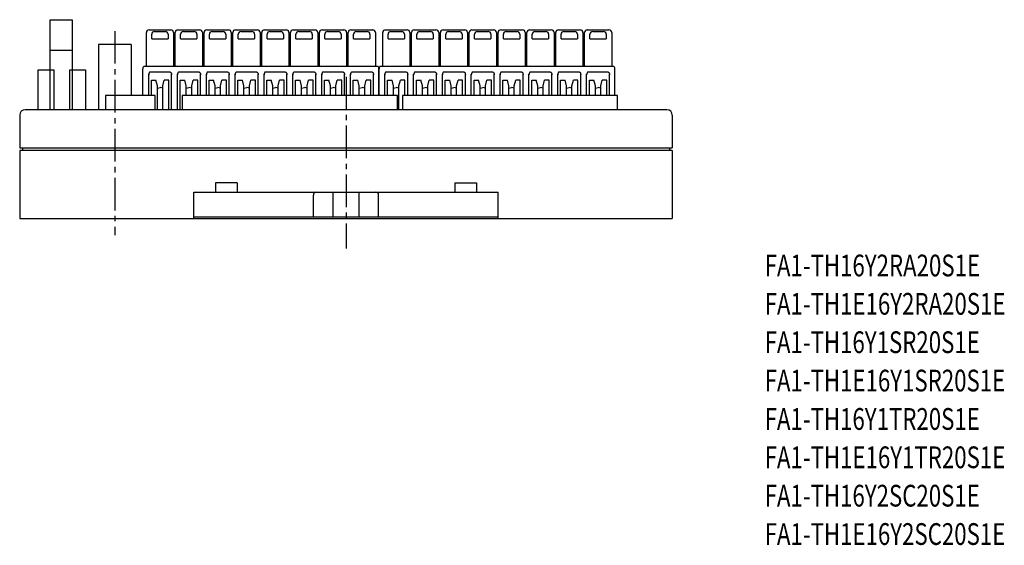
# Model space of a CAD drawing. Extents: x 17 to 203, y 6 to 249.
# Drawn here: x 22 to 203, y 6 to 103 of the extents above; entities that cross this region are included whole.
import ezdxf

# ---------------------------------------------------------------- set-up
doc = ezdxf.new("R2010")
doc.units = 0
doc.header["$MEASUREMENT"] = 0
doc.linetypes.add('AI-LINETYPE-1', pattern=[8.995839, 5.997226, -0.999538, 0.999538, -0.999538])
doc.linetypes.add('AI-LINETYPE-2', pattern=[8.995839, 5.997226, -0.999538, 0.999538, -0.999538])
doc.layers.add('GR2_01', color=7, linetype='CONTINUOUS')

# ---------------------------------------------------------------- blocks, each defined once
blk = doc.blocks.new('BLOCK_3')
at = {"layer": 'GR2_01'}
for points in [[(27.21, 96.94), (31.29, 96.94), (31.29, 85.99), (27.21, 85.99), (27.21, 96.94), (27.21, 96.94)], [(25.01, 93.33), (27.88, 93.33), (27.88, 85.99), (25.01, 85.99), (25.01, 93.33), (25.01, 93.33)], [(30.84, 93.33), (33.71, 93.33), (33.71, 85.99), (30.84, 85.99), (30.84, 93.33), (30.84, 93.33)]]:
    blk.add_lwpolyline(points, dxfattribs=at)
at = {"layer": 'GR2_01', "color": 7}
for points in [[(27.21, 85.99), (27.21, 85.99), (31.29, 85.99), (31.29, 85.99), (31.29, 85.99), (31.29, 102.54), (31.29, 102.54), (31.29, 102.54), (27.21, 102.54), (27.21, 102.54), (27.21, 102.54), (27.21, 85.99), (27.21, 85.99), (27.21, 85.99), (27.21, 85.99), (27.21, 85.99), (27.21, 85.99), (27.21, 85.99), (27.21, 85.99)], [(27.21, 85.99), (27.21, 85.99), (31.29, 85.99), (31.29, 85.99), (31.29, 85.99), (31.29, 96.94), (31.29, 96.94), (31.29, 96.94), (27.21, 96.94), (27.21, 96.94), (27.21, 96.94), (27.21, 85.99), (27.21, 85.99), (27.21, 85.99), (27.21, 85.99), (27.21, 85.99), (27.21, 85.99), (27.21, 85.99), (27.21, 85.99)], [(25.01, 85.99), (25.01, 85.99), (27.88, 85.99), (27.88, 85.99), (27.88, 85.99), (27.88, 93.33), (27.88, 93.33), (27.88, 93.33), (25.01, 93.33), (25.01, 93.33), (25.01, 93.33), (25.01, 85.99), (25.01, 85.99), (25.01, 85.99), (25.01, 85.99), (25.01, 85.99), (25.01, 85.99), (25.01, 85.99), (25.01, 85.99)], [(30.84, 85.99), (30.84, 85.99), (33.71, 85.99), (33.71, 85.99), (33.71, 85.99), (33.71, 93.33), (33.71, 93.33), (33.71, 93.33), (30.84, 93.33), (30.84, 93.33), (30.84, 93.33), (30.84, 85.99), (30.84, 85.99), (30.84, 85.99), (30.84, 85.99), (30.84, 85.99), (30.84, 85.99), (30.84, 85.99), (30.84, 85.99)]]:
    blk.add_open_spline(points, degree=3, knots=[0, 0, 0, 0, 1, 1, 1, 2, 2, 2, 3, 3, 3, 4, 4, 4, 5, 5, 5, 6, 6, 6, 6], dxfattribs=at)
blk = doc.blocks.new('BLOCK_310')
at = {"layer": 'GR2_01', "color": 4, "insert": (158.55, 55.34), "char_height": 3.9977, "attachment_point": 7}
blk.add_mtext('\\fKozuka Gothic Pro R|b0|i0|c0|p34;\\W0.75;FA1-TH16Y2RA20S1E', dxfattribs=at)
blk = doc.blocks.new('BLOCK_311')
at = {"layer": 'GR2_01', "color": 4, "insert": (158.55, 48.29), "char_height": 3.9977, "attachment_point": 7}
blk.add_mtext('\\fKozuka Gothic Pro R|b0|i0|c0|p34;\\W0.75;FA1-TH1E16Y2RA20S1E', dxfattribs=at)
blk = doc.blocks.new('BLOCK_312')
at = {"layer": 'GR2_01', "color": 4, "insert": (158.55, 41.23), "char_height": 3.9977, "attachment_point": 7}
blk.add_mtext('\\fKozuka Gothic Pro R|b0|i0|c0|p34;\\W0.75;FA1-TH16Y1SR20S1E', dxfattribs=at)
blk = doc.blocks.new('BLOCK_313')
at = {"layer": 'GR2_01', "color": 4, "insert": (158.55, 34.18), "char_height": 3.9977, "attachment_point": 7}
blk.add_mtext('\\fKozuka Gothic Pro R|b0|i0|c0|p34;\\W0.75;FA1-TH1E16Y1SR20S1E', dxfattribs=at)
blk = doc.blocks.new('BLOCK_314')
at = {"layer": 'GR2_01', "color": 4, "insert": (158.55, 27.12), "char_height": 3.9977, "attachment_point": 7}
blk.add_mtext('\\fKozuka Gothic Pro R|b0|i0|c0|p34;\\W0.75;FA1-TH16Y1TR20S1E', dxfattribs=at)
blk = doc.blocks.new('BLOCK_315')
at = {"layer": 'GR2_01', "color": 4, "insert": (158.55, 20.07), "char_height": 3.9977, "attachment_point": 7}
blk.add_mtext('\\fKozuka Gothic Pro R|b0|i0|c0|p34;\\W0.75;FA1-TH1E16Y1TR20S1E', dxfattribs=at)
blk = doc.blocks.new('BLOCK_316')
at = {"layer": 'GR2_01', "color": 4, "insert": (158.55, 13.01), "char_height": 3.9977, "attachment_point": 7}
blk.add_mtext('\\fKozuka Gothic Pro R|b0|i0|c0|p34;\\W0.75;FA1-TH16Y2SC20S1E', dxfattribs=at)
blk = doc.blocks.new('BLOCK_317')
at = {"layer": 'GR2_01', "color": 4, "insert": (158.55, 5.96), "char_height": 3.9977, "attachment_point": 7}
blk.add_mtext('\\fKozuka Gothic Pro R|b0|i0|c0|p34;\\W0.75;FA1-TH1E16Y2SC20S1E', dxfattribs=at)

msp = doc.modelspace()

# ---------------------------------------------------------------- linework, layer by layer
at = {"layer": 'GR2_01', "color": 7, "linetype": 'AI-LINETYPE-1'}
msp.add_lwpolyline([(39.13, 100.45), (39.13, 62.94)], dxfattribs=at)
at = {"layer": 'GR2_01', "color": 7}
for points in [[(44.91, 96.04), (44.91, 100.17)], [(45.41, 100.68), (49.41, 100.68)], [(45.91, 99.03), (45.91, 99.86)], [(46.41, 100.37), (48.41, 100.37)], [(48.91, 99.86), (48.91, 99.03)], [(49.91, 100.17), (49.91, 96.04)], [(50.21, 96.04), (50.21, 100.17)], [(50.71, 100.68), (54.71, 100.68)], [(51.21, 99.03), (51.21, 99.86)], [(51.71, 100.37), (53.71, 100.37)], [(54.21, 99.86), (54.21, 99.03)], [(55.21, 100.17), (55.21, 96.04)], [(55.51, 96.04), (55.51, 100.17)], [(56.01, 100.68), (60.01, 100.68)], [(56.51, 99.03), (56.51, 99.86)], [(57.01, 100.37), (59.01, 100.37)], [(59.51, 99.86), (59.51, 99.03)], [(60.51, 100.17), (60.51, 96.04)], [(60.81, 96.04), (60.81, 100.17)], [(61.31, 100.68), (65.31, 100.68)], [(61.81, 99.03), (61.81, 99.86)], [(62.31, 100.37), (64.31, 100.37)], [(64.81, 99.86), (64.81, 99.03)], [(65.81, 100.17), (65.81, 96.04)], [(66.11, 96.04), (66.11, 100.17)], [(66.61, 100.68), (70.61, 100.68)], [(67.11, 99.03), (67.11, 99.86)], [(67.61, 100.37), (69.61, 100.37)], [(70.11, 99.86), (70.11, 99.03)], [(71.11, 100.17), (71.11, 96.04)], [(71.41, 96.04), (71.41, 100.17)], [(71.91, 100.68), (75.91, 100.68)], [(72.41, 99.03), (72.41, 99.86)], [(72.91, 100.37), (74.91, 100.37)], [(75.41, 99.86), (75.41, 99.03)], [(76.41, 100.17), (76.41, 96.04)], [(76.71, 96.04), (76.71, 100.17)], [(77.21, 100.68), (81.21, 100.68)], [(77.71, 99.03), (77.71, 99.86)], [(78.21, 100.37), (80.21, 100.37)], [(80.71, 99.86), (80.71, 99.03)], [(81.71, 100.17), (81.71, 96.04)], [(82.01, 96.04), (82.01, 100.17)], [(82.51, 100.68), (86.51, 100.68)], [(83.01, 99.03), (83.01, 99.86)], [(83.51, 100.37), (85.51, 100.37)], [(86.01, 99.86), (86.01, 99.03)], [(87.01, 100.17), (87.01, 96.04)], [(88.35, 96.04), (88.35, 100.17)], [(88.85, 100.68), (92.84, 100.68)], [(89.34, 99.03), (89.34, 99.86)], [(89.84, 100.37), (91.84, 100.37)], [(92.34, 99.86), (92.34, 99.03)], [(93.34, 100.17), (93.34, 96.04)], [(93.65, 96.04), (93.65, 100.17)], [(94.15, 100.68), (98.14, 100.68)], [(94.64, 99.03), (94.64, 99.86)], [(95.14, 100.37), (97.14, 100.37)], [(97.64, 99.86), (97.64, 99.03)], [(98.64, 100.17), (98.64, 96.04)], [(98.95, 96.04), (98.95, 100.17)], [(99.45, 100.68), (103.44, 100.68)], [(99.95, 99.03), (99.95, 99.86)], [(100.44, 100.37), (102.44, 100.37)], [(102.94, 99.86), (102.94, 99.03)], [(103.94, 100.17), (103.94, 96.04)], [(104.25, 96.04), (104.25, 100.17)], [(104.75, 100.68), (108.74, 100.68)], [(105.24, 99.03), (105.24, 99.86)], [(105.74, 100.37), (107.74, 100.37)], [(108.24, 99.86), (108.24, 99.03)], [(109.24, 100.17), (109.24, 96.04)], [(109.55, 96.04), (109.55, 100.17)], [(110.05, 100.68), (114.04, 100.68)], [(110.54, 99.03), (110.54, 99.86)], [(111.04, 100.37), (113.04, 100.37)], [(113.54, 99.86), (113.54, 99.03)], [(114.54, 100.17), (114.54, 96.04)], [(114.85, 96.04), (114.85, 100.17)], [(115.34, 100.68), (119.34, 100.68)], [(115.84, 99.03), (115.84, 99.86)], [(116.34, 100.37), (118.34, 100.37)], [(118.84, 99.86), (118.84, 99.03)], [(119.84, 100.17), (119.84, 96.04)], [(120.15, 96.04), (120.15, 100.17)], [(120.65, 100.68), (124.64, 100.68)], [(121.14, 99.03), (121.14, 99.86)], [(121.64, 100.37), (123.64, 100.37)], [(124.14, 99.86), (124.14, 99.03)], [(125.14, 100.17), (125.14, 96.04)], [(125.45, 96.04), (125.45, 100.17)], [(125.95, 100.68), (129.94, 100.68)], [(126.44, 99.03), (126.44, 99.86)], [(126.94, 100.37), (128.94, 100.37)], [(129.44, 99.86), (129.44, 99.03)], [(130.44, 100.17), (130.44, 96.04)], [(36.13, 97.98), (36.13, 85.99)], [(42.13, 97.98), (36.13, 97.98)], [(42.13, 97.98), (42.13, 88.62)], [(45.91, 99.03), (48.91, 99.03)], [(51.21, 99.03), (54.21, 99.03)], [(56.51, 99.03), (59.51, 99.03)], [(61.81, 99.03), (64.81, 99.03)], [(67.11, 99.03), (70.11, 99.03)], [(72.41, 99.03), (75.41, 99.03)], [(77.71, 99.03), (80.71, 99.03)], [(83.01, 99.03), (86.01, 99.03)], [(89.34, 99.03), (92.34, 99.03)], [(94.64, 99.03), (97.64, 99.03)], [(99.95, 99.03), (102.94, 99.03)], [(105.24, 99.03), (108.24, 99.03)], [(110.54, 99.03), (113.54, 99.03)], [(115.84, 99.03), (118.84, 99.03)], [(121.14, 99.03), (124.14, 99.03)], [(126.44, 99.03), (129.44, 99.03)], [(44.91, 93.95), (44.91, 96.04)], [(49.91, 96.04), (49.91, 93.95)], [(50.21, 93.95), (50.21, 96.04)], [(55.21, 96.04), (55.21, 93.95)], [(55.51, 93.95), (55.51, 96.04)], [(60.51, 96.04), (60.51, 93.95)], [(60.81, 93.95), (60.81, 96.04)], [(65.81, 96.04), (65.81, 93.95)], [(66.11, 93.95), (66.11, 96.04)], [(71.11, 96.04), (71.11, 93.95)], [(71.41, 93.95), (71.41, 96.04)], [(76.41, 96.04), (76.41, 93.95)], [(76.71, 93.95), (76.71, 96.04)], [(81.71, 96.04), (81.71, 93.95)], [(82.01, 93.95), (82.01, 96.04)], [(87.01, 96.04), (87.01, 93.95)], [(88.35, 93.95), (88.35, 96.04)], [(93.34, 96.04), (93.34, 93.95)], [(93.65, 93.95), (93.65, 96.04)], [(98.64, 96.04), (98.64, 93.95)], [(98.95, 93.95), (98.95, 96.04)], [(103.94, 96.04), (103.94, 93.95)], [(104.25, 93.95), (104.25, 96.04)], [(109.24, 96.04), (109.24, 93.95)], [(109.55, 93.95), (109.55, 96.04)], [(114.54, 96.04), (114.54, 93.95)], [(114.85, 93.95), (114.85, 96.04)], [(119.84, 96.04), (119.84, 93.95)], [(120.15, 93.95), (120.15, 96.04)], [(125.14, 96.04), (125.14, 93.95)], [(125.45, 93.95), (125.45, 96.04)], [(130.44, 96.04), (130.44, 93.95)], [(44.27, 88.62), (44.27, 93.47)], [(87.39, 93.95), (44.52, 93.95)], [(45.34, 88.62), (45.34, 92.49)], [(49.31, 92.9), (45.59, 92.9)], [(49.56, 85.99), (49.56, 92.49)], [(50.64, 85.99), (50.64, 92.49)], [(54.61, 92.9), (50.89, 92.9)], [(54.86, 88.62), (54.86, 92.49)], [(55.94, 88.62), (55.94, 92.49)], [(59.91, 92.9), (56.19, 92.9)], [(60.16, 88.62), (60.16, 92.49)], [(61.24, 88.62), (61.24, 92.49)], [(65.21, 92.9), (61.49, 92.9)], [(65.46, 88.62), (65.46, 92.49)], [(66.54, 88.62), (66.54, 92.49)], [(70.51, 92.9), (66.79, 92.9)], [(70.76, 88.62), (70.76, 92.49)], [(71.84, 88.62), (71.84, 92.49)], [(75.81, 92.9), (72.09, 92.9)], [(76.06, 88.62), (76.06, 92.49)], [(77.14, 88.62), (77.14, 92.49)], [(81.11, 92.9), (77.39, 92.9)], [(81.36, 88.62), (81.36, 92.49)], [(82.44, 88.62), (82.44, 92.49)], [(86.41, 92.9), (82.69, 92.9)], [(86.66, 88.62), (86.66, 92.49)], [(87.64, 88.62), (87.64, 93.47)], [(87.68, 88.62), (87.68, 93.47)], [(130.8, 93.95), (87.93, 93.95)], [(88.73, 88.62), (88.73, 92.49)], [(92.71, 92.9), (88.98, 92.9)], [(92.95, 88.62), (92.95, 92.49)], [(94.03, 88.62), (94.03, 92.49)], [(98.01, 92.9), (94.28, 92.9)], [(98.25, 88.62), (98.25, 92.49)], [(99.33, 88.62), (99.33, 92.49)], [(103.31, 92.9), (99.58, 92.9)], [(103.55, 88.62), (103.55, 92.49)], [(104.63, 88.62), (104.63, 92.49)], [(108.61, 92.9), (104.88, 92.9)], [(108.85, 88.62), (108.85, 92.49)], [(109.93, 88.62), (109.93, 92.49)], [(113.9, 92.9), (110.18, 92.9)], [(114.15, 88.62), (114.15, 92.49)], [(115.23, 88.62), (115.23, 92.49)], [(119.2, 92.9), (115.48, 92.9)], [(119.45, 88.62), (119.45, 92.49)], [(120.53, 88.62), (120.53, 92.49)], [(124.51, 92.9), (120.78, 92.9)], [(124.75, 88.62), (124.75, 92.49)], [(125.83, 88.62), (125.83, 92.49)], [(129.81, 92.9), (126.08, 92.9)], [(130.05, 88.62), (130.05, 92.49)], [(131.01, 88.62), (131.01, 93.47)], [(45.85, 91.4), (46.68, 91.4)], [(45.85, 88.62), (45.85, 91.4)], [(46.95, 90.37), (46.68, 91.4)], [(47.95, 90.37), (48.21, 91.4)], [(49.05, 91.4), (48.21, 91.4)], [(49.05, 85.99), (49.05, 91.4)], [(51.15, 91.4), (51.98, 91.4)], [(51.15, 85.99), (51.15, 91.4)], [(52.25, 90.37), (51.98, 91.4)], [(53.25, 90.37), (53.51, 91.4)], [(54.35, 91.4), (53.51, 91.4)], [(54.35, 88.62), (54.35, 91.4)], [(56.45, 91.4), (57.28, 91.4)], [(56.45, 88.62), (56.45, 91.4)], [(57.55, 90.37), (57.28, 91.4)], [(58.55, 90.37), (58.81, 91.4)], [(59.65, 91.4), (58.81, 91.4)], [(59.65, 88.62), (59.65, 91.4)], [(61.75, 91.4), (62.58, 91.4)], [(61.75, 88.62), (61.75, 91.4)], [(62.85, 90.37), (62.58, 91.4)], [(63.85, 90.37), (64.11, 91.4)], [(64.95, 91.4), (64.11, 91.4)], [(64.95, 88.62), (64.95, 91.4)], [(67.05, 91.4), (67.88, 91.4)], [(67.05, 88.62), (67.05, 91.4)], [(68.15, 90.37), (67.88, 91.4)], [(69.15, 90.37), (69.41, 91.4)], [(70.25, 91.4), (69.41, 91.4)], [(70.25, 88.62), (70.25, 91.4)], [(72.35, 91.4), (73.18, 91.4)], [(72.35, 88.62), (72.35, 91.4)], [(73.45, 90.37), (73.18, 91.4)], [(74.45, 90.37), (74.71, 91.4)], [(75.55, 91.4), (74.71, 91.4)], [(75.55, 88.62), (75.55, 91.4)], [(77.65, 91.4), (78.48, 91.4)], [(77.65, 88.62), (77.65, 91.4)], [(78.75, 90.37), (78.48, 91.4)], [(79.75, 90.37), (80.01, 91.4)], [(80.85, 91.4), (80.01, 91.4)], [(80.85, 88.62), (80.85, 91.4)], [(82.95, 91.4), (83.78, 91.4)], [(82.95, 88.62), (82.95, 91.4)], [(84.05, 90.37), (83.78, 91.4)], [(85.05, 90.37), (85.31, 91.4)], [(86.15, 91.4), (85.31, 91.4)], [(86.15, 88.62), (86.15, 91.4)], [(89.24, 91.4), (90.08, 91.4)], [(89.24, 88.62), (89.24, 91.4)], [(90.34, 90.37), (90.08, 91.4)], [(91.34, 90.37), (91.61, 91.4)], [(92.44, 91.4), (91.61, 91.4)], [(92.44, 88.62), (92.44, 91.4)], [(94.54, 91.4), (95.38, 91.4)], [(94.54, 88.62), (94.54, 91.4)], [(95.64, 90.37), (95.38, 91.4)], [(96.64, 90.37), (96.91, 91.4)], [(97.74, 91.4), (96.91, 91.4)], [(97.74, 88.62), (97.74, 91.4)], [(99.85, 91.4), (100.68, 91.4)], [(99.85, 88.62), (99.85, 91.4)], [(100.94, 90.37), (100.68, 91.4)], [(101.94, 90.37), (102.21, 91.4)], [(103.04, 91.4), (102.21, 91.4)], [(103.04, 88.62), (103.04, 91.4)], [(105.15, 91.4), (105.98, 91.4)], [(105.15, 88.62), (105.15, 91.4)], [(106.24, 90.37), (105.98, 91.4)], [(107.24, 90.37), (107.51, 91.4)], [(108.34, 91.4), (107.51, 91.4)], [(108.34, 88.62), (108.34, 91.4)], [(110.44, 91.4), (111.28, 91.4)], [(110.44, 88.62), (110.44, 91.4)], [(111.54, 90.37), (111.28, 91.4)], [(112.54, 90.37), (112.81, 91.4)], [(113.64, 91.4), (112.81, 91.4)], [(113.64, 88.62), (113.64, 91.4)], [(115.74, 91.4), (116.58, 91.4)], [(115.74, 88.62), (115.74, 91.4)], [(116.84, 90.37), (116.58, 91.4)], [(117.84, 90.37), (118.11, 91.4)], [(118.94, 91.4), (118.11, 91.4)], [(118.94, 88.62), (118.94, 91.4)], [(121.04, 91.4), (121.88, 91.4)], [(121.04, 88.62), (121.04, 91.4)], [(122.14, 90.37), (121.88, 91.4)], [(123.14, 90.37), (123.41, 91.4)], [(124.24, 91.4), (123.41, 91.4)], [(124.24, 88.62), (124.24, 91.4)], [(126.34, 91.4), (127.18, 91.4)], [(126.34, 88.62), (126.34, 91.4)], [(127.44, 90.37), (127.18, 91.4)], [(128.44, 90.37), (128.71, 91.4)], [(129.54, 91.4), (128.71, 91.4)], [(129.54, 88.62), (129.54, 91.4)], [(46.95, 89.86), (46.95, 90.37)], [(46.95, 89.95), (47.45, 90.04)], [(46.95, 85.99), (46.95, 89.86)], [(47.95, 89.95), (47.45, 90.04)], [(47.95, 89.86), (47.95, 90.37)], [(47.95, 85.99), (47.95, 89.86)], [(52.25, 89.86), (52.25, 90.37)], [(52.25, 89.95), (52.75, 90.04)], [(52.25, 88.62), (52.25, 89.86)], [(53.25, 89.95), (52.75, 90.04)], [(53.25, 89.86), (53.25, 90.37)], [(53.25, 88.62), (53.25, 89.86)], [(57.55, 89.86), (57.55, 90.37)], [(57.55, 89.95), (58.05, 90.04)], [(57.55, 88.62), (57.55, 89.86)], [(58.55, 89.95), (58.05, 90.04)], [(58.55, 89.86), (58.55, 90.37)], [(58.55, 88.62), (58.55, 89.86)], [(62.85, 89.86), (62.85, 90.37)], [(62.85, 89.95), (63.35, 90.04)], [(62.85, 88.62), (62.85, 89.86)], [(63.85, 89.95), (63.35, 90.04)], [(63.85, 89.86), (63.85, 90.37)], [(63.85, 88.62), (63.85, 89.86)], [(68.15, 89.86), (68.15, 90.37)], [(68.15, 89.95), (68.65, 90.04)], [(68.15, 88.62), (68.15, 89.86)], [(69.15, 89.95), (68.65, 90.04)], [(69.15, 89.86), (69.15, 90.37)], [(69.15, 88.62), (69.15, 89.86)], [(73.45, 89.86), (73.45, 90.37)], [(73.45, 89.95), (73.95, 90.04)], [(73.45, 88.62), (73.45, 89.86)], [(74.45, 89.95), (73.95, 90.04)], [(74.45, 89.86), (74.45, 90.37)], [(74.45, 88.62), (74.45, 89.86)], [(78.75, 89.86), (78.75, 90.37)], [(78.75, 89.95), (79.25, 90.04)], [(78.75, 88.62), (78.75, 89.86)], [(79.75, 89.95), (79.25, 90.04)], [(79.75, 89.86), (79.75, 90.37)], [(79.75, 88.62), (79.75, 89.86)], [(84.05, 89.86), (84.05, 90.37)], [(84.05, 89.95), (84.55, 90.04)], [(84.05, 88.62), (84.05, 89.86)], [(85.05, 89.95), (84.55, 90.04)], [(85.05, 89.86), (85.05, 90.37)], [(85.05, 88.62), (85.05, 89.86)], [(90.34, 89.86), (90.34, 90.37)], [(90.34, 89.95), (90.84, 90.04)], [(90.34, 88.62), (90.34, 89.86)], [(91.34, 89.95), (90.84, 90.04)], [(91.34, 89.86), (91.34, 90.37)], [(91.34, 85.99), (91.34, 89.86)], [(95.64, 89.86), (95.64, 90.37)], [(95.64, 89.95), (96.14, 90.04)], [(95.64, 88.62), (95.64, 89.86)], [(96.64, 89.95), (96.14, 90.04)], [(96.64, 89.86), (96.64, 90.37)], [(96.64, 88.62), (96.64, 89.86)], [(100.94, 89.86), (100.94, 90.37)], [(100.94, 89.95), (101.44, 90.04)], [(100.94, 88.62), (100.94, 89.86)], [(101.94, 89.95), (101.44, 90.04)], [(101.94, 89.86), (101.94, 90.37)], [(101.94, 88.62), (101.94, 89.86)], [(106.24, 89.86), (106.24, 90.37)], [(106.24, 89.95), (106.74, 90.04)], [(106.24, 88.62), (106.24, 89.86)], [(107.24, 89.95), (106.74, 90.04)], [(107.24, 89.86), (107.24, 90.37)], [(107.24, 88.62), (107.24, 89.86)], [(111.54, 89.86), (111.54, 90.37)], [(111.54, 89.95), (112.04, 90.04)], [(111.54, 88.62), (111.54, 89.86)], [(112.54, 89.95), (112.04, 90.04)], [(112.54, 89.86), (112.54, 90.37)], [(112.54, 88.62), (112.54, 89.86)], [(116.84, 89.86), (116.84, 90.37)], [(116.84, 89.95), (117.34, 90.04)], [(116.84, 88.62), (116.84, 89.86)], [(117.84, 89.95), (117.34, 90.04)], [(117.84, 89.86), (117.84, 90.37)], [(117.84, 88.62), (117.84, 89.86)], [(122.14, 89.86), (122.14, 90.37)], [(122.14, 89.95), (122.64, 90.04)], [(122.14, 88.62), (122.14, 89.86)], [(123.14, 89.95), (122.64, 90.04)], [(123.14, 89.86), (123.14, 90.37)], [(123.14, 88.62), (123.14, 89.86)], [(127.44, 89.86), (127.44, 90.37)], [(127.44, 89.95), (127.94, 90.04)], [(127.44, 88.62), (127.44, 89.86)], [(128.44, 89.95), (127.94, 90.04)], [(128.44, 89.86), (128.44, 90.37)], [(128.44, 88.62), (128.44, 89.86)], [(140.58, 85.99), (22.63, 85.99)], [(21.64, 84.99), (21.64, 78.99)], [(141.58, 84.99), (141.58, 78.99)], [(21.64, 78.99), (141.58, 78.99)], [(141.58, 78.49), (21.64, 78.49)], [(21.64, 78.49), (21.64, 66)], [(22.13, 78.99), (141.08, 78.99)], [(22.13, 78.99), (22.13, 78.49)], [(141.08, 78.99), (141.08, 78.49)], [(141.58, 78.49), (141.58, 66)], [(61.62, 72.53), (57.62, 72.53)], [(57.62, 72.53), (57.62, 70.8)], [(61.62, 72.53), (61.62, 70.8)], [(101.6, 72.53), (105.6, 72.53)], [(101.6, 72.53), (101.6, 70.8)], [(105.6, 72.53), (105.6, 70.8)], [(53.62, 70.8), (109.59, 70.8)], [(53.62, 66), (53.62, 70.8)], [(79.26, 66.3), (79.26, 70.8)], [(83.95, 70.8), (83.95, 66.3)], [(109.59, 66), (109.59, 70.8)], [(75.61, 66.3), (75.61, 70.3)], [(87.6, 66.3), (87.6, 70.3)], [(21.64, 66), (141.58, 66)], [(53.62, 66.3), (109.59, 66.3)]]:
    msp.add_lwpolyline(points, dxfattribs=at)
at = {"layer": 'GR2_01', "color": 7, "linetype": 'AI-LINETYPE-2'}
msp.add_lwpolyline([(81.61, 92.05), (81.61, 60.49)], dxfattribs=at)
at = {"layer": 'GR2_01', "color": 7}
for points in [[(45.41, 100.68), (45.13, 100.68), (44.91, 100.45), (44.91, 100.17)], [(46.41, 100.37), (46.13, 100.37), (45.91, 100.14), (45.91, 99.86)], [(48.91, 99.86), (48.91, 100.14), (48.68, 100.37), (48.41, 100.37)], [(49.91, 100.17), (49.91, 100.45), (49.68, 100.68), (49.41, 100.68)], [(50.71, 100.68), (50.43, 100.68), (50.21, 100.45), (50.21, 100.17)], [(51.71, 100.37), (51.43, 100.37), (51.21, 100.14), (51.21, 99.86)], [(54.21, 99.86), (54.21, 100.14), (53.98, 100.37), (53.71, 100.37)], [(55.21, 100.17), (55.21, 100.45), (54.98, 100.68), (54.71, 100.68)], [(56.01, 100.68), (55.73, 100.68), (55.51, 100.45), (55.51, 100.17)], [(57.01, 100.37), (56.73, 100.37), (56.51, 100.14), (56.51, 99.86)], [(59.51, 99.86), (59.51, 100.14), (59.28, 100.37), (59.01, 100.37)], [(60.51, 100.17), (60.51, 100.45), (60.28, 100.68), (60.01, 100.68)], [(61.31, 100.68), (61.03, 100.68), (60.81, 100.45), (60.81, 100.17)], [(62.31, 100.37), (62.03, 100.37), (61.81, 100.14), (61.81, 99.86)], [(64.81, 99.86), (64.81, 100.14), (64.58, 100.37), (64.31, 100.37)], [(65.81, 100.17), (65.81, 100.45), (65.58, 100.68), (65.31, 100.68)], [(66.61, 100.68), (66.33, 100.68), (66.11, 100.45), (66.11, 100.17)], [(67.61, 100.37), (67.33, 100.37), (67.11, 100.14), (67.11, 99.86)], [(70.11, 99.86), (70.11, 100.14), (69.88, 100.37), (69.61, 100.37)], [(71.11, 100.17), (71.11, 100.45), (70.88, 100.68), (70.61, 100.68)], [(71.91, 100.68), (71.63, 100.68), (71.41, 100.45), (71.41, 100.17)], [(72.91, 100.37), (72.63, 100.37), (72.41, 100.14), (72.41, 99.86)], [(75.41, 99.86), (75.41, 100.14), (75.18, 100.37), (74.91, 100.37)], [(76.41, 100.17), (76.41, 100.45), (76.18, 100.68), (75.91, 100.68)], [(77.21, 100.68), (76.93, 100.68), (76.71, 100.45), (76.71, 100.17)], [(78.21, 100.37), (77.93, 100.37), (77.71, 100.14), (77.71, 99.86)], [(80.71, 99.86), (80.71, 100.14), (80.48, 100.37), (80.21, 100.37)], [(81.71, 100.17), (81.71, 100.45), (81.48, 100.68), (81.21, 100.68)], [(82.51, 100.68), (82.23, 100.68), (82.01, 100.45), (82.01, 100.17)], [(83.51, 100.37), (83.23, 100.37), (83.01, 100.14), (83.01, 99.86)], [(86.01, 99.86), (86.01, 100.14), (85.78, 100.37), (85.51, 100.37)], [(87.01, 100.17), (87.01, 100.45), (86.78, 100.68), (86.51, 100.68)], [(88.85, 100.68), (88.57, 100.68), (88.35, 100.45), (88.35, 100.17)], [(89.84, 100.37), (89.57, 100.37), (89.34, 100.14), (89.34, 99.86)], [(92.34, 99.86), (92.34, 100.14), (92.12, 100.37), (91.84, 100.37)], [(93.34, 100.17), (93.34, 100.45), (93.12, 100.68), (92.84, 100.68)], [(94.15, 100.68), (93.87, 100.68), (93.65, 100.45), (93.65, 100.17)], [(95.14, 100.37), (94.87, 100.37), (94.64, 100.14), (94.64, 99.86)], [(97.64, 99.86), (97.64, 100.14), (97.42, 100.37), (97.14, 100.37)], [(98.64, 100.17), (98.64, 100.45), (98.42, 100.68), (98.14, 100.68)], [(99.45, 100.68), (99.17, 100.68), (98.95, 100.45), (98.95, 100.17)], [(100.44, 100.37), (100.17, 100.37), (99.95, 100.14), (99.95, 99.86)], [(102.94, 99.86), (102.94, 100.14), (102.72, 100.37), (102.44, 100.37)], [(103.94, 100.17), (103.94, 100.45), (103.72, 100.68), (103.44, 100.68)], [(104.75, 100.68), (104.47, 100.68), (104.25, 100.45), (104.25, 100.17)], [(105.74, 100.37), (105.47, 100.37), (105.24, 100.14), (105.24, 99.86)], [(108.24, 99.86), (108.24, 100.14), (108.02, 100.37), (107.74, 100.37)], [(109.24, 100.17), (109.24, 100.45), (109.02, 100.68), (108.74, 100.68)], [(110.05, 100.68), (109.77, 100.68), (109.55, 100.45), (109.55, 100.17)], [(111.04, 100.37), (110.77, 100.37), (110.54, 100.14), (110.54, 99.86)], [(113.54, 99.86), (113.54, 100.14), (113.32, 100.37), (113.04, 100.37)], [(114.54, 100.17), (114.54, 100.45), (114.32, 100.68), (114.04, 100.68)], [(115.34, 100.68), (115.07, 100.68), (114.85, 100.45), (114.85, 100.17)], [(116.34, 100.37), (116.07, 100.37), (115.84, 100.14), (115.84, 99.86)], [(118.84, 99.86), (118.84, 100.14), (118.62, 100.37), (118.34, 100.37)], [(119.84, 100.17), (119.84, 100.45), (119.62, 100.68), (119.34, 100.68)], [(120.65, 100.68), (120.37, 100.68), (120.15, 100.45), (120.15, 100.17)], [(121.64, 100.37), (121.37, 100.37), (121.14, 100.14), (121.14, 99.86)], [(124.14, 99.86), (124.14, 100.14), (123.92, 100.37), (123.64, 100.37)], [(125.14, 100.17), (125.14, 100.45), (124.92, 100.68), (124.64, 100.68)], [(125.95, 100.68), (125.67, 100.68), (125.45, 100.45), (125.45, 100.17)], [(126.94, 100.37), (126.67, 100.37), (126.44, 100.14), (126.44, 99.86)], [(129.44, 99.86), (129.44, 100.14), (129.22, 100.37), (128.94, 100.37)], [(130.44, 100.17), (130.44, 100.45), (130.22, 100.68), (129.94, 100.68)], [(44.52, 93.95), (44.39, 93.95), (44.27, 93.73), (44.27, 93.47)], [(45.59, 92.9), (45.45, 92.9), (45.34, 92.69), (45.34, 92.42)], [(49.31, 92.9), (49.45, 92.9), (49.56, 92.69), (49.56, 92.42)], [(50.89, 92.9), (50.75, 92.9), (50.64, 92.69), (50.64, 92.42)], [(54.61, 92.9), (54.75, 92.9), (54.86, 92.69), (54.86, 92.42)], [(56.19, 92.9), (56.05, 92.9), (55.94, 92.69), (55.94, 92.42)], [(59.91, 92.9), (60.05, 92.9), (60.16, 92.69), (60.16, 92.42)], [(61.49, 92.9), (61.35, 92.9), (61.24, 92.69), (61.24, 92.42)], [(65.21, 92.9), (65.35, 92.9), (65.46, 92.69), (65.46, 92.42)], [(66.79, 92.9), (66.65, 92.9), (66.54, 92.69), (66.54, 92.42)], [(70.51, 92.9), (70.65, 92.9), (70.76, 92.69), (70.76, 92.42)], [(72.09, 92.9), (71.95, 92.9), (71.84, 92.69), (71.84, 92.42)], [(75.81, 92.9), (75.94, 92.9), (76.06, 92.69), (76.06, 92.42)], [(77.39, 92.9), (77.25, 92.9), (77.14, 92.69), (77.14, 92.42)], [(81.11, 92.9), (81.25, 92.9), (81.36, 92.69), (81.36, 92.42)], [(82.69, 92.9), (82.55, 92.9), (82.44, 92.69), (82.44, 92.42)], [(86.41, 92.9), (86.55, 92.9), (86.66, 92.69), (86.66, 92.42)], [(87.64, 93.47), (87.64, 93.73), (87.53, 93.95), (87.39, 93.95)], [(87.93, 93.95), (87.79, 93.95), (87.68, 93.73), (87.68, 93.47)], [(88.98, 92.9), (88.85, 92.9), (88.73, 92.69), (88.73, 92.42)], [(92.71, 92.9), (92.84, 92.9), (92.95, 92.69), (92.95, 92.42)], [(94.28, 92.9), (94.15, 92.9), (94.03, 92.69), (94.03, 92.42)], [(98.01, 92.9), (98.14, 92.9), (98.25, 92.69), (98.25, 92.42)], [(99.58, 92.9), (99.45, 92.9), (99.33, 92.69), (99.33, 92.42)], [(103.31, 92.9), (103.44, 92.9), (103.55, 92.69), (103.55, 92.42)], [(104.88, 92.9), (104.75, 92.9), (104.63, 92.69), (104.63, 92.42)], [(108.61, 92.9), (108.74, 92.9), (108.85, 92.69), (108.85, 92.42)], [(110.18, 92.9), (110.05, 92.9), (109.93, 92.69), (109.93, 92.42)], [(113.9, 92.9), (114.04, 92.9), (114.15, 92.69), (114.15, 92.42)], [(115.48, 92.9), (115.34, 92.9), (115.23, 92.69), (115.23, 92.42)], [(119.2, 92.9), (119.34, 92.9), (119.45, 92.69), (119.45, 92.42)], [(120.78, 92.9), (120.65, 92.9), (120.53, 92.69), (120.53, 92.42)], [(124.51, 92.9), (124.64, 92.9), (124.75, 92.69), (124.75, 92.42)], [(126.08, 92.9), (125.95, 92.9), (125.83, 92.69), (125.83, 92.42)], [(129.81, 92.9), (129.94, 92.9), (130.05, 92.69), (130.05, 92.42)], [(131.01, 93.47), (131.01, 93.73), (130.9, 93.95), (130.76, 93.95)], [(22.63, 85.99), (22.08, 85.99), (21.64, 85.54), (21.64, 84.99)], [(141.58, 84.99), (141.58, 85.54), (141.13, 85.99), (140.58, 85.99)], [(76.11, 70.8), (75.83, 70.8), (75.61, 70.57), (75.61, 70.3)], [(87.6, 70.3), (87.6, 70.57), (87.38, 70.8), (87.1, 70.8)]]:
    msp.add_open_spline(points, degree=3, dxfattribs=at)
for points in [[(46.51, 85.99), (46.51, 85.99), (46.51, 88.62), (46.51, 88.62), (46.51, 88.62), (37.43, 88.62), (37.43, 88.62), (37.43, 88.62), (37.43, 85.99), (37.43, 85.99), (37.43, 85.99), (37.43, 85.99), (37.43, 85.99), (37.43, 85.99), (37.43, 85.99), (37.43, 85.99)], [(91.06, 85.99), (91.06, 85.99), (91.06, 88.62), (91.06, 88.62), (91.06, 88.62), (51.5, 88.62), (51.5, 88.62), (51.5, 88.62), (51.5, 85.99), (51.5, 85.99), (51.5, 85.99), (51.5, 85.99), (51.5, 85.99), (51.5, 85.99), (51.5, 85.99), (51.5, 85.99)], [(131.53, 85.99), (131.53, 85.99), (131.53, 88.62), (131.53, 88.62), (131.53, 88.62), (91.97, 88.62), (91.97, 88.62), (91.97, 88.62), (91.97, 85.99), (91.97, 85.99), (91.97, 85.99), (91.97, 85.99), (91.97, 85.99), (91.97, 85.99), (91.97, 85.99), (91.97, 85.99)]]:
    msp.add_open_spline(points, degree=3, knots=[0, 0, 0, 0, 1, 1, 1, 2, 2, 2, 3, 3, 3, 4, 4, 4, 5, 5, 5, 5], dxfattribs=at)

# ---------------------------------------------------------------- block references
at = {"layer": 'GR2_01'}
for name in ['BLOCK_3', 'BLOCK_310', 'BLOCK_311', 'BLOCK_312', 'BLOCK_313', 'BLOCK_314', 'BLOCK_315', 'BLOCK_316', 'BLOCK_317']:
    msp.add_blockref(name, (0, 0), dxfattribs=at)

doc.saveas('drawing.dxf')
